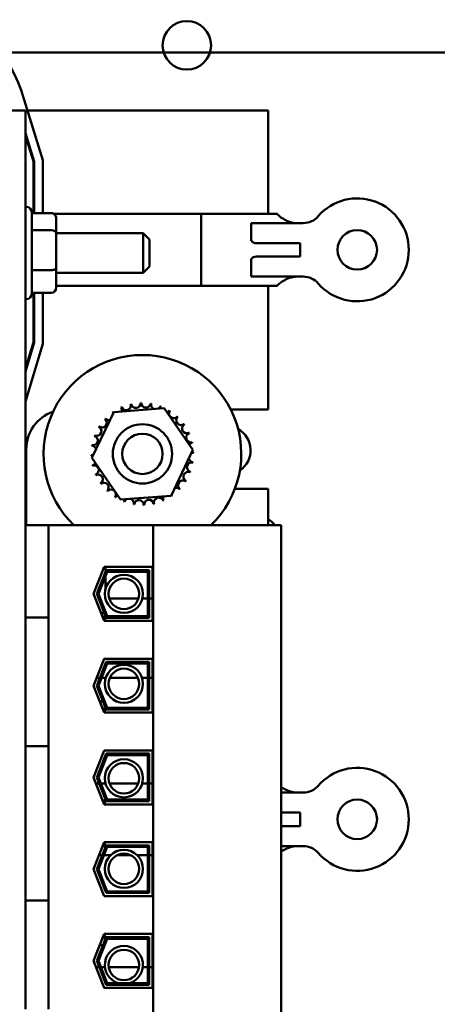
# Model space of a CAD drawing. Units: inches. Extents: x 2 to 86, y 1 to 67.
# Drawn here: x 62.9 to 64.7, y 42.2 to 46.4 of the extents above; entities that cross this region are included whole.
import ezdxf

# ---------------------------------------------------------------- set-up
doc = ezdxf.new("R2010")
doc.units = ezdxf.units.IN
doc.header["$LTSCALE"] = 4
doc.header["$MEASUREMENT"] = 0
doc.layers.add('Visible (ANSI)', color=7, linetype='Continuous', lineweight=50)

msp = doc.modelspace()

# ---------------------------------------------------------------- linework, layer by layer
at = {"layer": 'Visible (ANSI)'}
for p, q in [((70.5021, 46.2119), (60.4628, 46.2119)), ((60.4628, 46.2119), (70.5021, 46.2119)), ((62.9408, 46.053), (63.0328, 45.7586)), ((62.9591, 45.9668), (62.8871, 45.9668)), ((62.9591, 44.2194), (62.9591, 45.9668)), ((63.9828, 45.9668), (62.9678, 45.9668)), ((63.9828, 45.5321), (63.9828, 45.9668)), ((62.9591, 45.8714), (62.9961, 45.753)), ((62.9928, 45.7525), (62.9591, 45.8602)), ((62.9928, 45.5348), (62.9928, 45.7525)), ((62.9961, 45.753), (62.9961, 45.5348)), ((63.0328, 45.7586), (63.0328, 45.5348)), ((62.9591, 45.5618), (62.9625, 45.5618)), ((62.9858, 45.5384), (62.9858, 45.1951)), ((63.0691, 45.5348), (62.9858, 45.5348)), ((63.6995, 45.5313), (63.0798, 45.5313)), ((63.6995, 45.2281), (63.6995, 45.5321)), ((64.0215, 45.5321), (63.6995, 45.5321)), ((64.0215, 45.5321), (64.0215, 45.5309)), ((63.0891, 45.4496), (63.0891, 45.5118)), ((63.9907, 45.4928), (63.9101, 45.4928)), ((63.9101, 45.4928), (63.9101, 45.422)), ((63.9907, 45.4928), (64.1303, 45.4928)), ((63.0691, 45.4627), (62.9858, 45.4627)), ((63.0891, 45.4501), (63.4551, 45.4501)), ((63.0891, 45.3046), (63.0891, 45.4496)), ((63.4551, 45.2834), (63.4551, 45.4501)), ((63.4818, 45.4234), (63.4551, 45.4501)), ((63.4818, 45.4234), (63.4818, 45.3101)), ((64.1168, 45.4084), (63.9329, 45.4084)), ((64.1168, 45.4084), (64.1168, 45.3517)), ((63.9101, 45.3381), (63.9101, 45.2674)), ((63.9329, 45.3517), (64.1168, 45.3517)), ((63.0691, 45.2947), (62.9858, 45.2947)), ((63.0891, 45.2218), (63.0891, 45.3046)), ((63.0891, 45.2834), (63.4551, 45.2834)), ((63.4818, 45.3101), (63.4551, 45.2834)), ((63.9101, 45.2674), (63.9907, 45.2674)), ((64.1303, 45.2674), (63.9907, 45.2674)), ((63.0691, 45.1987), (62.9858, 45.1987)), ((62.9928, 44.9904), (62.9928, 45.1987)), ((62.9961, 45.1987), (62.9961, 44.9899)), ((63.0328, 45.1987), (63.0328, 44.9845)), ((63.6995, 45.2289), (63.0891, 45.2289)), ((64.0215, 45.2281), (63.6995, 45.2281)), ((63.9828, 44.7068), (63.9828, 45.2281)), ((64.0215, 45.2292), (64.0215, 45.2281)), ((62.9591, 45.1718), (62.9625, 45.1718)), ((62.9591, 44.8795), (62.9928, 44.9904)), ((62.9961, 44.9899), (62.9591, 44.868)), ((63.0328, 44.9845), (62.9591, 44.7417)), ((63.2394, 44.5034), (63.3313, 44.6962)), ((63.3313, 44.6962), (63.5443, 44.713)), ((63.5443, 44.713), (63.6653, 44.5369)), ((63.8249, 44.7068), (63.9828, 44.7068)), ((62.9628, 44.2194), (62.9628, 44.5401)), ((63.6653, 44.5369), (63.5734, 44.3441)), ((63.3604, 44.3273), (63.2394, 44.5034)), ((63.9828, 44.3734), (63.8423, 44.3734)), ((63.9828, 44.2194), (63.9828, 44.3734)), ((63.5734, 44.3441), (63.3604, 44.3273)), ((63.0558, 44.2194), (62.9591, 44.2194)), ((62.9591, 44.2194), (62.9591, 43.8308)), ((63.0558, 44.2194), (63.0558, 43.8308)), ((63.4981, 44.2194), (63.0558, 44.2194)), ((64.0371, 44.2194), (63.4981, 44.2194)), ((63.4981, 44.2194), (63.4981, 41.7074)), ((64.0371, 44.2194), (64.0371, 41.7074)), ((63.2465, 43.9301), (63.2906, 44.0438)), ((63.2608, 43.9301), (63.2997, 44.0304)), ((63.2906, 44.0438), (63.4945, 44.0438)), ((63.2961, 44.0438), (63.2961, 44.0212)), ((63.2997, 44.0304), (63.4811, 44.0304)), ((63.4811, 44.0304), (63.4811, 43.8298)), ((63.4945, 44.0438), (63.4945, 43.8164)), ((63.3043, 44.0238), (63.2679, 43.9301)), ((63.2961, 44.0028), (63.2961, 43.9491)), ((63.4745, 44.0238), (63.3043, 44.0238)), ((63.4745, 43.8364), (63.4745, 44.0238)), ((63.2906, 43.8164), (63.2465, 43.9301)), ((63.2997, 43.8298), (63.2608, 43.9301)), ((63.2679, 43.9301), (63.3043, 43.8364)), ((63.2961, 43.9113), (63.2961, 43.9101)), ((63.2961, 43.9101), (63.2964, 43.9101)), ((63.3132, 43.9101), (63.4353, 43.9101)), ((63.4521, 43.9101), (63.4745, 43.9101)), ((63.4811, 43.9101), (63.4945, 43.9101)), ((62.9591, 43.8308), (62.9591, 43.7474)), ((62.9591, 43.8308), (63.0558, 43.8308)), ((63.0558, 43.7474), (63.0558, 43.8308)), ((63.2779, 43.8491), (63.2922, 43.8491)), ((63.2941, 43.8441), (63.2941, 43.8164)), ((63.4811, 43.8298), (63.2997, 43.8298)), ((63.3043, 43.8364), (63.4745, 43.8364)), ((63.4945, 43.8164), (63.2906, 43.8164)), ((62.9591, 43.3721), (62.9591, 43.7474)), ((63.0558, 43.7474), (63.0558, 43.3721)), ((63.2465, 43.5434), (63.2906, 43.6571)), ((63.2903, 43.6564), (63.2941, 43.6564)), ((63.2906, 43.6571), (63.4945, 43.6571)), ((63.2941, 43.6571), (63.2941, 43.6564)), ((63.4945, 43.6571), (63.4945, 43.4298)), ((63.2608, 43.5434), (63.2997, 43.6438)), ((63.3043, 43.6371), (63.2679, 43.5434)), ((63.2997, 43.6438), (63.4811, 43.6438)), ((63.4745, 43.6371), (63.3043, 43.6371)), ((63.4745, 43.4498), (63.4745, 43.6371)), ((63.4811, 43.6438), (63.4811, 43.4431)), ((63.2737, 43.5768), (63.2594, 43.5768)), ((63.298, 43.5768), (63.2809, 43.5768)), ((63.4332, 43.5768), (63.3153, 43.5768)), ((63.4745, 43.5768), (63.4504, 43.5768)), ((63.4945, 43.5768), (63.4811, 43.5768)), ((63.2906, 43.4298), (63.2465, 43.5434)), ((63.2997, 43.4431), (63.2608, 43.5434)), ((63.2679, 43.5434), (63.3043, 43.4498)), ((63.2725, 43.4764), (63.2868, 43.4764)), ((63.2939, 43.4764), (63.2941, 43.4764)), ((63.2941, 43.4764), (63.2941, 43.4759)), ((63.2941, 43.4575), (63.2941, 43.4298)), ((63.3043, 43.4498), (63.4745, 43.4498)), ((63.4945, 43.4298), (63.2906, 43.4298)), ((63.4811, 43.4431), (63.2997, 43.4431)), ((62.9591, 43.3721), (62.9591, 43.2888)), ((63.0558, 43.2888), (63.0558, 43.3721)), ((62.9591, 43.2888), (63.0558, 43.2888)), ((62.9591, 43.2888), (62.9591, 42.6382)), ((63.0558, 43.2888), (63.0558, 42.6382)), ((63.2465, 43.1568), (63.2906, 43.2704)), ((63.2608, 43.1568), (63.2997, 43.2571)), ((63.3043, 43.2504), (63.2679, 43.1568)), ((63.2906, 43.2704), (63.4945, 43.2704)), ((63.2997, 43.2571), (63.4811, 43.2571)), ((63.4745, 43.2504), (63.3043, 43.2504)), ((63.4745, 43.0631), (63.4745, 43.2504)), ((63.4811, 43.2571), (63.4811, 43.0564)), ((63.4945, 43.2704), (63.4945, 43.0431)), ((63.2906, 43.0431), (63.2465, 43.1568)), ((63.2997, 43.0564), (63.2608, 43.1568)), ((63.2679, 43.1568), (63.3043, 43.0631)), ((63.2707, 43.1313), (63.2564, 43.1313)), ((63.2969, 43.1313), (63.2778, 43.1313)), ((63.4347, 43.1313), (63.3138, 43.1313)), ((63.4745, 43.1313), (63.4516, 43.1313)), ((63.4945, 43.1313), (63.4811, 43.1313)), ((64.0371, 43.0928), (64.1303, 43.0928)), ((63.2841, 43.0598), (63.2941, 43.0598)), ((63.4945, 43.0431), (63.2906, 43.0431)), ((63.2941, 43.0598), (63.2941, 43.0431)), ((63.4811, 43.0564), (63.2997, 43.0564)), ((63.3043, 43.0631), (63.4745, 43.0631)), ((64.1168, 43.0084), (64.0371, 43.0084)), ((64.1168, 43.0084), (64.1168, 42.9517)), ((64.0371, 42.9517), (64.1168, 42.9517)), ((63.2465, 42.7701), (63.2906, 42.8838)), ((63.2608, 42.7701), (63.2997, 42.8704)), ((63.2841, 42.8671), (63.2941, 42.8671)), ((63.2906, 42.8838), (63.4945, 42.8838)), ((63.2941, 42.8838), (63.2941, 42.8671)), ((63.2997, 42.8704), (63.4811, 42.8704)), ((63.4811, 42.8704), (63.4811, 42.6698)), ((63.4945, 42.8838), (63.4945, 42.6564)), ((64.1303, 42.8674), (64.0371, 42.8674)), ((63.3043, 42.8638), (63.2679, 42.7701)), ((63.2836, 42.8289), (63.2693, 42.8289)), ((63.3181, 42.8289), (63.2908, 42.8289)), ((63.4745, 42.8638), (63.3043, 42.8638)), ((63.4029, 42.8289), (63.3455, 42.8289)), ((63.4745, 42.8289), (63.4304, 42.8289)), ((63.4745, 42.6764), (63.4745, 42.8638)), ((63.4945, 42.8289), (63.4811, 42.8289)), ((63.2906, 42.6564), (63.2465, 42.7701)), ((63.2997, 42.6698), (63.2608, 42.7701)), ((63.2679, 42.7701), (63.3043, 42.6764)), ((63.4811, 42.6698), (63.2997, 42.6698)), ((63.3043, 42.6764), (63.4745, 42.6764)), ((62.9591, 42.6382), (62.9591, 42.5549)), ((62.9591, 42.6382), (63.0558, 42.6382)), ((63.0558, 42.5549), (63.0558, 42.6382)), ((63.4945, 42.6564), (63.2906, 42.6564)), ((62.9591, 42.1795), (62.9591, 42.5549)), ((63.0558, 42.5549), (63.0558, 42.1795)), ((63.2465, 42.3834), (63.2906, 42.4971)), ((63.2906, 42.4971), (63.4945, 42.4971)), ((63.2941, 42.4971), (63.2941, 42.4694)), ((63.4945, 42.4971), (63.4945, 42.2698)), ((63.2608, 42.3834), (63.2997, 42.4838)), ((63.3043, 42.4771), (63.2679, 42.3834)), ((63.2725, 42.4504), (63.2868, 42.4504)), ((63.2939, 42.4504), (63.2941, 42.4504)), ((63.2941, 42.451), (63.2941, 42.4504)), ((63.2997, 42.4838), (63.4811, 42.4838)), ((63.4745, 42.4771), (63.3043, 42.4771)), ((63.4745, 42.2898), (63.4745, 42.4771)), ((63.4811, 42.4838), (63.4811, 42.2831)), ((63.2906, 42.2698), (63.2465, 42.3834)), ((63.2997, 42.2831), (63.2608, 42.3834)), ((63.2679, 42.3834), (63.3043, 42.2898)), ((63.2568, 42.3568), (63.2711, 42.3568)), ((63.2783, 42.3568), (63.2944, 42.3568)), ((63.3107, 42.3568), (63.4378, 42.3568)), ((63.454, 42.3568), (63.4745, 42.3568)), ((63.4811, 42.3568), (63.4945, 42.3568)), ((63.3043, 42.2898), (63.4745, 42.2898)), ((63.2903, 42.2704), (63.2941, 42.2704)), ((63.4945, 42.2698), (63.2906, 42.2698)), ((63.2941, 42.2704), (63.2941, 42.2698)), ((63.4811, 42.2831), (63.2997, 42.2831))]:
    msp.add_line(p, q, dxfattribs=at)
for centre, radius in [((63.6395, 46.242), 0.1023), ((64.3578, 45.3801), 0.0833), ((63.4523, 44.5202), 0.125), ((63.4523, 44.5202), 0.085), ((63.3742, 43.9302), 0.0804), ((63.3742, 43.9302), 0.0643), ((63.3742, 43.5512), 0.0804), ((63.3742, 43.5512), 0.0643), ((63.3742, 43.1531), 0.0804), ((63.3742, 43.1531), 0.0643), ((64.3578, 42.9801), 0.0833), ((63.3742, 42.7714), 0.0804), ((63.3742, 42.7714), 0.0643), ((63.3742, 42.3663), 0.0643)]:
    msp.add_circle(centre, radius, dxfattribs=at)
for centre, radius, start, end in [((62.5367, 45.9268), 0.4233, 17.354, 90), ((64.3578, 45.3801), 0.217, 220.7455, 139.2545), ((62.9625, 45.5384), 0.0233, 0, 90), ((64.1303, 45.5761), 0.0833, 270, 319.2545), ((64.1303, 45.1841), 0.0833, 40.7455, 90), ((62.9625, 45.1951), 0.0233, 270, 0), ((63.4523, 44.5202), 0.4167, 313.8031, 226.1969), ((63.425, 44.7339), 0.0201, 189.9568, 4.6052), ((63.4523, 44.5202), 0.2154, 91.3826, 91.9295), ((63.4672, 44.7351), 0.0201, 178.7068, 353.3552), ((63.4523, 44.5202), 0.2154, 80.1326, 80.6795), ((63.1295, 44.5401), 0.1667, 108.9257, 180), ((63.4523, 44.5202), 0.2154, 125.1326, 125.6795), ((63.3109, 44.6827), 0.0201, 25.7303, 38.3552), ((63.3453, 44.7071), 0.0201, 212.4568, 221.2502), ((63.4523, 44.5202), 0.2154, 113.8826, 114.4295), ((63.3453, 44.7071), 0.0201, 335.3028, 27.1052), ((63.3839, 44.7244), 0.0201, 201.2068, 15.8552), ((63.4523, 44.5202), 0.2154, 102.6326, 103.1795), ((63.5089, 44.728), 0.0201, 167.4568, 246.682), ((63.5089, 44.728), 0.0201, 302.3365, 342.1052), ((63.4523, 44.5202), 0.2154, 68.8826, 69.4295), ((63.5484, 44.713), 0.0201, 156.2068, 183.6682), ((63.5484, 44.713), 0.0201, 294.8275, 330.8552), ((63.5841, 44.6906), 0.0201, 144.9568, 319.6052), ((63.4523, 44.5202), 0.2154, 57.6326, 58.1795), ((63.2819, 44.652), 0.0201, 234.9568, 49.6052), ((63.4523, 44.5202), 0.2154, 136.3826, 136.9295), ((63.3109, 44.6827), 0.0201, 223.7068, 283.2882), ((63.6148, 44.6616), 0.0201, 133.7068, 308.3552), ((63.4523, 44.5202), 0.2154, 46.3826, 46.9295), ((63.2595, 44.6162), 0.0201, 246.2068, 60.8552), ((63.4523, 44.5202), 0.2154, 147.6326, 148.1795), ((63.6393, 44.6272), 0.0201, 122.4568, 297.1052), ((63.4523, 44.5202), 0.2154, 35.1326, 35.6795), ((63.4523, 44.5202), 0.2154, 23.8826, 24.4295), ((63.8061, 44.5355), 0.1023, 303.867, 61.0965), ((63.2445, 44.5767), 0.0201, 257.4568, 72.1052), ((63.4523, 44.5202), 0.2154, 158.8826, 159.4295), ((63.6566, 44.5886), 0.0201, 111.2068, 285.8552), ((63.666, 44.5475), 0.0201, 99.9568, 143.5482), ((63.4523, 44.5202), 0.2154, 12.6326, 13.1795), ((63.4523, 44.5202), 0.2154, 170.1326, 170.6795), ((63.2374, 44.5351), 0.0201, 14.4893, 83.3552), ((63.6672, 44.5052), 0.0201, 88.7068, 114.5292), ((63.666, 44.5475), 0.0201, 255.562, 274.6052), ((63.4523, 44.5202), 0.2154, 1.3826, 1.9295), ((63.2374, 44.5351), 0.0201, 268.7068, 294.5292), ((63.4523, 44.5202), 0.2154, 181.3826, 181.9295), ((63.2386, 44.4929), 0.0201, 75.562, 94.6052), ((63.6602, 44.4636), 0.0201, 77.4568, 252.1052), ((63.6672, 44.5052), 0.0201, 194.4893, 263.3552), ((63.4523, 44.5202), 0.2154, 350.1326, 350.6795), ((63.2386, 44.4929), 0.0201, 279.9568, 323.5482), ((63.4523, 44.5202), 0.2154, 192.6326, 193.1795), ((63.2481, 44.4517), 0.0201, 291.2068, 105.8552), ((63.6452, 44.4241), 0.0201, 66.2068, 240.8552), ((63.4523, 44.5202), 0.2154, 338.8826, 339.4295), ((63.4523, 44.5202), 0.2154, 203.8826, 204.4295), ((63.2653, 44.4132), 0.0201, 302.4568, 117.1052), ((63.6227, 44.3884), 0.0201, 54.9568, 229.6052), ((63.4523, 44.5202), 0.2154, 327.6326, 328.1795), ((63.4523, 44.5202), 0.2154, 215.1326, 215.6795), ((63.2898, 44.3787), 0.0201, 313.7068, 128.3552), ((63.4523, 44.5202), 0.2154, 226.3826, 226.9295), ((63.3205, 44.3497), 0.0201, 324.9568, 139.6052), ((63.5938, 44.3576), 0.0201, 43.7068, 103.2882), ((63.4523, 44.5202), 0.2154, 316.3826, 316.9295), ((63.4523, 44.5202), 0.2154, 237.6326, 238.1795), ((63.3563, 44.3273), 0.0201, 114.8275, 150.8552), ((63.3563, 44.3273), 0.0201, 336.2068, 3.6682), ((63.4523, 44.5202), 0.2154, 248.8826, 249.4295), ((63.3958, 44.3123), 0.0201, 122.3365, 162.1052), ((63.3958, 44.3123), 0.0201, 347.4568, 66.682), ((63.4374, 44.3052), 0.0201, 358.7068, 173.3552), ((63.4796, 44.3065), 0.0201, 9.9568, 184.6052), ((63.5208, 44.3159), 0.0201, 21.2068, 195.8552), ((63.5593, 44.3332), 0.0201, 155.3028, 207.1052), ((63.4523, 44.5202), 0.2154, 293.8826, 294.4295), ((63.5593, 44.3332), 0.0201, 32.4568, 41.2502), ((63.5938, 44.3576), 0.0201, 205.7303, 218.3552), ((63.4523, 44.5202), 0.2154, 305.1326, 305.6795), ((63.4523, 44.5202), 0.2154, 260.1326, 260.6795), ((63.4523, 44.5202), 0.2154, 271.3826, 271.9295), ((63.4523, 44.5202), 0.2154, 282.6326, 283.1795), ((63.9276, 44.1594), 0.1023, 35.8962, 57.3866), ((64.3578, 42.9801), 0.217, 220.7455, 139.2545), ((64.1303, 43.1761), 0.0833, 270, 319.2545), ((64.1303, 42.7841), 0.0833, 40.7455, 90), ((63.3742, 42.3663), 0.0804, 287.8241, 252.1759)]:
    msp.add_arc(centre, radius, start, end, dxfattribs=at)
for centre, major_axis, ratio, start_param, end_param in [((63.0691, 45.5118), (0, -0.023), 0.868936, 1.570796, 3.141593), ((63.0691, 45.4496), (-0.02, 0), 0.657195, 3.141593, 4.712389), ((63.0691, 45.3046), (-0.02, 0), 0.493638, 1.570796, 3.141593), ((63.0691, 45.2218), (0, 0.023), 0.868936, 3.141593, 4.712389)]:
    msp.add_ellipse(centre, major_axis=major_axis, ratio=ratio, start_param=start_param, end_param=end_param, dxfattribs=at)
for points, knots in [([(64.0215, 45.5309), (64.0215, 45.5296), (64.0238, 45.5268), (64.0326, 45.5194), (64.0391, 45.5148), (64.0536, 45.5063), (64.0626, 45.5017), (64.0827, 45.4949), (64.0939, 45.4928), (64.1048, 45.4928)], [1.4714601, 1.4714601, 1.4714601, 1.4714601, 1.5988178, 1.5988178, 1.7261755, 1.7261755, 1.8504707, 1.8504707, 1.9747658, 1.9747658, 1.9747658, 1.9747658]), ([(63.9329, 45.4084), (63.9288, 45.4084), (63.9246, 45.409), (63.9182, 45.4116), (63.9161, 45.4129), (63.9132, 45.4156), (63.9122, 45.4169), (63.9113, 45.4185), (63.9111, 45.4188), (63.9108, 45.4195), (63.9107, 45.4199), (63.9105, 45.4204), (63.9104, 45.4206), (63.9103, 45.4209), (63.9103, 45.4211), (63.9102, 45.4214), (63.9102, 45.4215), (63.9102, 45.4217), (63.9102, 45.4218), (63.9101, 45.4219), (63.9101, 45.4219), (63.9101, 45.422), (63.9101, 45.422), (63.9101, 45.422), (63.9101, 45.422), (63.9101, 45.422), (63.9101, 45.422), (63.9101, 45.422), (63.9101, 45.422), (63.9101, 45.422), (63.9101, 45.422), (63.9101, 45.422)], [0, 0, 0, 0, 0.0468984, 0.0468984, 0.0796569, 0.0796569, 0.1071887, 0.1071887, 0.1145967, 0.1145967, 0.121767, 0.121767, 0.1252766, 0.1252766, 0.1287288, 0.1287288, 0.1313815, 0.1313815, 0.1327022, 0.1327022, 0.1333601, 0.1333601, 0.1336849, 0.1336849, 0.1338397, 0.1338397, 0.1339065, 0.1339065, 0.1339374, 0.1339374, 0.1339432, 0.1339432, 0.1339432, 0.1339432]), ([(63.9101, 45.3381), (63.9101, 45.3381), (63.9101, 45.3381), (63.9101, 45.3381), (63.9101, 45.3381), (63.9101, 45.3382), (63.9101, 45.3382), (63.9101, 45.3382), (63.9101, 45.3382), (63.9101, 45.3382), (63.9101, 45.3382), (63.9101, 45.3383), (63.9101, 45.3383), (63.9102, 45.3384), (63.9102, 45.3385), (63.9102, 45.3387), (63.9102, 45.3388), (63.9103, 45.3391), (63.9103, 45.3393), (63.9104, 45.3396), (63.9105, 45.3398), (63.9107, 45.3403), (63.9108, 45.3407), (63.9111, 45.3414), (63.9113, 45.3417), (63.9122, 45.3433), (63.9132, 45.3446), (63.9161, 45.3473), (63.9182, 45.3486), (63.9246, 45.3512), (63.9288, 45.3517), (63.9329, 45.3517)], [-0.00000169, -0.00000169, -0.00000169, -0.00000169, 0, 0, 0.00001607, 0.00001607, 0.00005095, 0.00005095, 0.00013165, 0.00013165, 0.000301, 0.000301, 0.00064405, 0.00064405, 0.00133269, 0.00133269, 0.00271589, 0.00271589, 0.00451389, 0.00451389, 0.00634187, 0.00634187, 0.01007666, 0.01007666, 0.01393531, 0.01393531, 0.02827921, 0.02827921, 0.0453425, 0.0453425, 0.0697639, 0.0697639, 0.0697639, 0.0697639]), ([(64.1048, 45.2674), (64.0939, 45.2674), (64.0827, 45.2653), (64.0626, 45.2585), (64.0536, 45.2539), (64.0391, 45.2454), (64.0326, 45.2408), (64.0238, 45.2334), (64.0215, 45.2306), (64.0215, 45.2292)], [0, 0, 0, 0, 0.1242952, 0.1242952, 0.2485903, 0.2485903, 0.375948, 0.375948, 0.5033057, 0.5033057, 0.5033057, 0.5033057]), ([(64.0371, 43.1164), (64.04, 43.1144), (64.0431, 43.1124), (64.0536, 43.1063), (64.0626, 43.1017), (64.0827, 43.0949), (64.0939, 43.0928), (64.1048, 43.0928)], [1.6688802, 1.6688802, 1.6688802, 1.6688802, 1.7261755, 1.7261755, 1.8504707, 1.8504707, 1.9747658, 1.9747658, 1.9747658, 1.9747658]), ([(64.1048, 42.8674), (64.0939, 42.8674), (64.0827, 42.8653), (64.0626, 42.8585), (64.0536, 42.8539), (64.0431, 42.8478), (64.04, 42.8458), (64.0371, 42.8438)], [0, 0, 0, 0, 0.1242952, 0.1242952, 0.2485903, 0.2485903, 0.3058856, 0.3058856, 0.3058856, 0.3058856])]:
    msp.add_open_spline(points, degree=3, knots=knots, dxfattribs=at)

doc.saveas('drawing.dxf')
